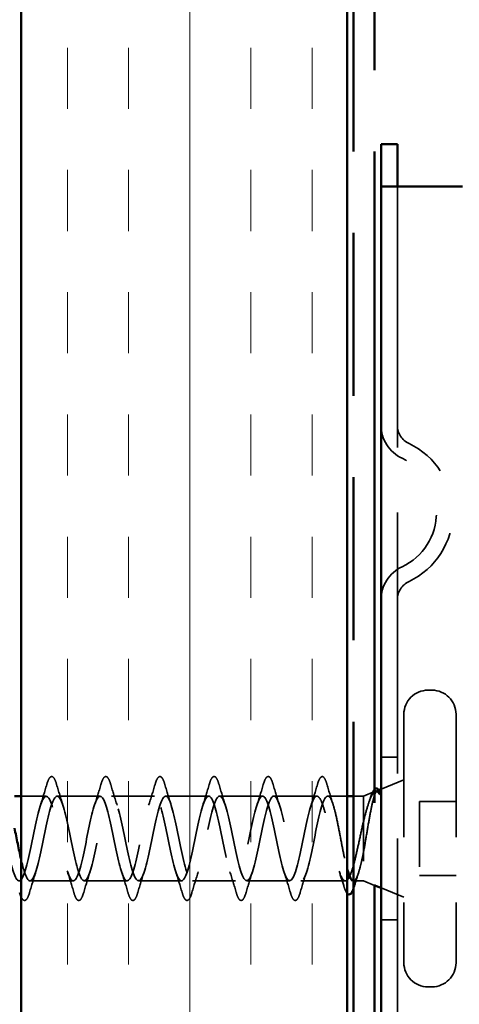
# Model space of a CAD drawing. Units: inches. Extents: x 0.6 to 33.4, y 0.5 to 21.4.
# Drawn here: x 7.6 to 8.3, y 9.5 to 11 of the extents above; entities that cross this region are included whole.
import ezdxf

# ---------------------------------------------------------------- set-up
doc = ezdxf.new("R2010")
doc.units = ezdxf.units.IN
doc.header["$LTSCALE"] = 2
doc.header["$MEASUREMENT"] = 0
doc.linetypes.add('DASHED', pattern=[0.2067, 0.1654, -0.0413])
doc.linetypes.add('DOUBLE_DASH_CHAIN', pattern=[1.2403, 0.6614, -0.0827, 0.1654, -0.0827, 0.1654, -0.0827])
for name, color, linetype, lineweight in [('Hatch (ANSI)', 7, 'Continuous', 18), ('Hidden (ANSI)', 7, 'DASHED', 35), ('Visible (ANSI)', 7, 'Continuous', 50)]:
    doc.layers.add(name, color=color, linetype=linetype, lineweight=lineweight)

msp = doc.modelspace()

# ---------------------------------------------------------------- hatches: boundary and pattern name
at = {"layer": 'Hatch (ANSI)', "true_color": 0x804000}
h = msp.add_hatch(dxfattribs=at)
h.set_pattern_fill('INSUL', color=36, scale=0.75, angle=90, style=0)
h.paths.add_polyline_path([(7.61647, 3.31468), (7.61647, 16.43098), (8.11647, 16.43098), (8.11647, 3.31468)])

# ---------------------------------------------------------------- linework, layer by layer
at = {"layer": 'Hidden (ANSI)', "color": 96, "ltscale": 1.209482, "true_color": 0x008000}
msp.add_line((8.19347, 10.75598), (8.19347, 8.75598), dxfattribs=at)
at = {"layer": 'Hidden (ANSI)', "ltscale": 0.005614}
for p, q in [((8.24647, 9.98348), (8.24047, 9.98348)), ((8.24647, 9.52848), (8.24047, 9.52848))]:
    msp.add_line(p, q, dxfattribs=at)
at = {"layer": 'Hidden (ANSI)', "ltscale": 0.569855}
for p, q in [((8.20347, 9.94648), (8.20347, 9.56548)), ((8.28347, 9.94648), (8.28347, 9.56548))]:
    msp.add_line(p, q, dxfattribs=at)
at = {"layer": 'Hidden (ANSI)', "color": 96, "ltscale": 0.023709, "true_color": 0x008000}
for p, q in [((8.19347, 9.88098), (8.16847, 9.88098)), ((8.19347, 9.63098), (8.16847, 9.63098))]:
    msp.add_line(p, q, dxfattribs=at)
at = {"layer": 'Hidden (ANSI)', "ltscale": 0.03584}
for p, q in [((8.16847, 9.83187), (8.20347, 9.84598)), ((8.16847, 9.68009), (8.20347, 9.66598))]:
    msp.add_line(p, q, dxfattribs=at)
at = {"layer": 'Hidden (ANSI)', "ltscale": 0.036565}
msp.add_line((7.65497, 9.82098), (7.61647, 9.82098), dxfattribs=at)
at = {"layer": 'Hidden (ANSI)', "ltscale": 0.062755}
for p, q in [((7.73797, 9.82098), (7.67197, 9.82098)), ((7.82097, 9.82098), (7.75497, 9.82098)), ((7.90397, 9.82098), (7.83797, 9.82098)), ((7.98697, 9.82098), (7.92097, 9.82098)), ((8.06997, 9.82098), (8.00397, 9.82098)), ((7.69647, 9.69098), (7.63047, 9.69098)), ((7.77947, 9.69098), (7.71347, 9.69098)), ((7.86247, 9.69098), (7.79647, 9.69098)), ((7.94547, 9.69098), (7.87947, 9.69098)), ((8.02847, 9.69098), (7.96247, 9.69098))]:
    msp.add_line(p, q, dxfattribs=at)
at = {"layer": 'Hidden (ANSI)', "ltscale": 0.027994}
msp.add_line((8.11647, 9.82098), (8.08697, 9.82098), dxfattribs=at)
at = {"layer": 'Hidden (ANSI)', "ltscale": 0.014185}
for p, q in [((8.14147, 9.82098), (8.12647, 9.82098)), ((8.14147, 9.69098), (8.12647, 9.69098))]:
    msp.add_line(p, q, dxfattribs=at)
at = {"layer": 'Hidden (ANSI)', "ltscale": 0.017357}
for p, q in [((8.14147, 9.82098), (8.15847, 9.82783)), ((8.14147, 9.69098), (8.15847, 9.68412))]:
    msp.add_line(p, q, dxfattribs=at)
at = {"layer": 'Hidden (ANSI)', "ltscale": 0.194373}
msp.add_line((8.14147, 9.82098), (8.14147, 9.69098), dxfattribs=at)
at = {"layer": 'Hidden (ANSI)', "ltscale": 0.001667}
msp.add_line((8.163, 9.82966), (8.16472, 9.83035), dxfattribs=at)
at = {"layer": 'Hidden (ANSI)', "ltscale": 0.053232}
for p, q in [((8.28347, 9.81248), (8.22747, 9.81248)), ((8.28347, 9.69948), (8.22747, 9.69948))]:
    msp.add_line(p, q, dxfattribs=at)
at = {"layer": 'Hidden (ANSI)', "ltscale": 0.107515}
msp.add_line((8.22747, 9.81248), (8.22747, 9.69948), dxfattribs=at)
at = {"layer": 'Hidden (ANSI)', "ltscale": 0.065011}
msp.add_line((8.11384, 9.69098), (8.04547, 9.69098), dxfattribs=at)
at = {"layer": 'Hidden (ANSI)', "color": 96, "ltscale": 0.060446, "true_color": 0x008000}
for centre, start, end in [((8.22472, 10.39003), 180, 244.75784), ((8.22472, 10.12193), 115.24216, 180)]:
    msp.add_arc(centre, 0.05625, start, end, dxfattribs=at)
at = {"layer": 'Hidden (ANSI)', "color": 96, "ltscale": 0.033537, "true_color": 0x008000}
for centre, start, end in [((8.22472, 10.39003), 180, 244.75784), ((8.22472, 10.12193), 115.24216, 180)]:
    msp.add_arc(centre, 0.03125, start, end, dxfattribs=at)
at = {"layer": 'Hidden (ANSI)', "color": 96, "ltscale": 0.251662, "true_color": 0x008000}
msp.add_arc((8.16152, 10.25598), 0.11695, 295.24216, 64.75784, dxfattribs=at)
at = {"layer": 'Hidden (ANSI)', "color": 96, "ltscale": 0.197843, "true_color": 0x008000}
msp.add_arc((8.16152, 10.25598), 0.09195, 295.24216, 64.75784, dxfattribs=at)
at = {"layer": 'Hidden (ANSI)', "ltscale": 0.05525}
for centre, start, end in [((8.24047, 9.94648), 90, 180), ((8.24647, 9.94648), 0, 90), ((8.24047, 9.56548), 180, 270), ((8.24647, 9.56548), 270, 0)]:
    msp.add_arc(centre, 0.037, start, end, dxfattribs=at)
at = {"layer": 'Hidden (ANSI)', "ltscale": 0.002412}
msp.add_arc((8.07847, 9.84998), 0.001, 14.43974, 165.56026, dxfattribs=at)
at = {"layer": 'Hidden (ANSI)', "ltscale": 0.090851}
for points in [[(7.65592, 9.83876), (7.6574, 9.84383), (7.65886, 9.84739), (7.66138, 9.85034), (7.66239, 9.85099), (7.66535, 9.85095), (7.66674, 9.84933), (7.66904, 9.84485), (7.67003, 9.84213), (7.67102, 9.83876)], [(7.73892, 9.83876), (7.7404, 9.84383), (7.74186, 9.84739), (7.74438, 9.85034), (7.74539, 9.85099), (7.74835, 9.85095), (7.74974, 9.84933), (7.75204, 9.84485), (7.75303, 9.84213), (7.75402, 9.83876)], [(7.82192, 9.83876), (7.8234, 9.84383), (7.82486, 9.84739), (7.82738, 9.85034), (7.82839, 9.85099), (7.83135, 9.85095), (7.83274, 9.84933), (7.83504, 9.84485), (7.83603, 9.84213), (7.83702, 9.83876)], [(7.90492, 9.83876), (7.9064, 9.84383), (7.90786, 9.84739), (7.91038, 9.85034), (7.91139, 9.85099), (7.91435, 9.85095), (7.91574, 9.84933), (7.91804, 9.84485), (7.91903, 9.84213), (7.92002, 9.83876)], [(7.98792, 9.83876), (7.9894, 9.84383), (7.99086, 9.84739), (7.99338, 9.85034), (7.99439, 9.85099), (7.99735, 9.85095), (7.99874, 9.84933), (8.00104, 9.84485), (8.00203, 9.84213), (8.00302, 9.83876)], [(7.71252, 9.6732), (7.71104, 9.66813), (7.70958, 9.66457), (7.70706, 9.66162), (7.70605, 9.66096), (7.70309, 9.661), (7.7017, 9.66263), (7.6994, 9.66711), (7.69841, 9.66982), (7.69742, 9.6732)], [(7.79552, 9.6732), (7.79404, 9.66813), (7.79258, 9.66457), (7.79006, 9.66162), (7.78905, 9.66096), (7.78609, 9.661), (7.7847, 9.66263), (7.7824, 9.66711), (7.78141, 9.66982), (7.78042, 9.6732)], [(7.87852, 9.6732), (7.87704, 9.66813), (7.87558, 9.66457), (7.87306, 9.66162), (7.87205, 9.66096), (7.86909, 9.661), (7.8677, 9.66263), (7.8654, 9.66711), (7.86441, 9.66982), (7.86342, 9.6732)], [(7.96152, 9.6732), (7.96004, 9.66813), (7.95858, 9.66457), (7.95606, 9.66162), (7.95505, 9.66096), (7.95209, 9.661), (7.9507, 9.66263), (7.9484, 9.66711), (7.94741, 9.66982), (7.94642, 9.6732)], [(8.04452, 9.6732), (8.04304, 9.66813), (8.04158, 9.66457), (8.03906, 9.66162), (8.03805, 9.66096), (8.03509, 9.661), (8.0337, 9.66263), (8.0314, 9.66711), (8.03041, 9.66982), (8.02942, 9.6732)]]:
    msp.add_open_spline(points, degree=3, knots=[0, 0, 0, 0, 0.08068206, 0.08068206, 0.12137804, 0.12137804, 0.18811443, 0.18811443, 0.24184971, 0.24184971, 0.24184971, 0.24184971], dxfattribs=at)
at = {"layer": 'Hidden (ANSI)', "ltscale": 0.045372}
msp.add_open_spline([(8.07092, 9.83876), (8.0724, 9.84383), (8.07386, 9.84739), (8.07637, 9.85033), (8.07736, 9.85098), (8.07847, 9.85098)], degree=3, knots=[0, 0, 0, 0, 0.08068206, 0.08068206, 0.1208897, 0.1208897, 0.1208897, 0.1208897], dxfattribs=at)
at = {"layer": 'Hidden (ANSI)', "ltscale": 0.043399}
msp.add_open_spline([(8.07869, 9.85095), (8.08018, 9.85062), (8.0813, 9.8493), (8.08354, 9.84521), (8.08466, 9.84218), (8.08578, 9.83832)], degree=3, knots=[0, 0, 0, 0, 0.05558108, 0.05558108, 0.11574749, 0.11574749, 0.11574749, 0.11574749], dxfattribs=at)
at = {"layer": 'Hidden (ANSI)', "ltscale": 0.031888}
for points in [[(7.64614, 9.807), (7.64956, 9.81741), (7.65278, 9.82807), (7.65592, 9.83876)], [(7.67102, 9.83876), (7.67416, 9.82807), (7.67738, 9.81741), (7.6808, 9.807)], [(7.72914, 9.807), (7.73256, 9.81741), (7.73578, 9.82807), (7.73892, 9.83876)], [(7.75402, 9.83876), (7.75716, 9.82807), (7.76038, 9.81741), (7.7638, 9.807)], [(7.81214, 9.807), (7.81556, 9.81741), (7.81878, 9.82807), (7.82192, 9.83876)], [(7.83702, 9.83876), (7.84016, 9.82807), (7.84338, 9.81741), (7.8468, 9.807)], [(7.89514, 9.807), (7.89856, 9.81741), (7.90178, 9.82807), (7.90492, 9.83876)], [(7.92002, 9.83876), (7.92316, 9.82807), (7.92638, 9.81741), (7.9298, 9.807)], [(7.97814, 9.807), (7.98156, 9.81741), (7.98478, 9.82807), (7.98792, 9.83876)], [(8.00302, 9.83876), (8.00616, 9.82807), (8.00938, 9.81741), (8.0128, 9.807)], [(8.06114, 9.807), (8.06456, 9.81741), (8.06778, 9.82807), (8.07092, 9.83876)], [(7.6393, 9.70496), (7.63588, 9.69455), (7.63266, 9.68389), (7.62952, 9.6732)], [(7.69742, 9.6732), (7.69428, 9.68389), (7.69106, 9.69455), (7.68764, 9.70496)], [(7.7223, 9.70496), (7.71888, 9.69455), (7.71566, 9.68389), (7.71252, 9.6732)], [(7.78042, 9.6732), (7.77728, 9.68389), (7.77406, 9.69455), (7.77064, 9.70496)], [(7.8053, 9.70496), (7.80188, 9.69455), (7.79866, 9.68389), (7.79552, 9.6732)], [(7.86342, 9.6732), (7.86028, 9.68389), (7.85706, 9.69455), (7.85364, 9.70496)], [(7.8883, 9.70496), (7.88488, 9.69455), (7.88166, 9.68389), (7.87852, 9.6732)], [(7.94642, 9.6732), (7.94328, 9.68389), (7.94006, 9.69455), (7.93664, 9.70496)], [(7.9713, 9.70496), (7.96788, 9.69455), (7.96466, 9.68389), (7.96152, 9.6732)], [(8.02942, 9.6732), (8.02628, 9.68389), (8.02306, 9.69455), (8.01964, 9.70496)], [(8.0543, 9.70496), (8.05088, 9.69455), (8.04766, 9.68389), (8.04452, 9.6732)]]:
    msp.add_open_spline(points, degree=3, dxfattribs=at)
at = {"layer": 'Hidden (ANSI)', "ltscale": 0.030211}
msp.add_open_spline([(8.08578, 9.83832), (8.08873, 9.82817), (8.09175, 9.81805), (8.09494, 9.80812)], degree=3, dxfattribs=at)
at = {"layer": 'Hidden (ANSI)', "ltscale": 0.031838}
msp.add_open_spline([(8.15245, 9.81962), (8.15394, 9.82437), (8.15544, 9.82793), (8.15749, 9.8307), (8.15797, 9.83119), (8.15847, 9.83158)], degree=3, knots=[0, 0, 0, 0, 0.067024666, 0.067024666, 0.084814323, 0.084814323, 0.084814323, 0.084814323], dxfattribs=at)
at = {"layer": 'Hidden (ANSI)', "ltscale": 1.076982}
msp.add_open_spline([(8.06997, 9.82098), (8.06453, 9.82098), (8.05909, 9.80265), (8.05365, 9.77738), (8.04821, 9.75211), (8.04277, 9.72171), (8.03733, 9.70507), (8.0319, 9.68843), (8.02646, 9.68674), (8.02102, 9.70105), (8.01558, 9.71537), (8.01014, 9.74465), (8.0047, 9.77072), (7.99926, 9.79678), (7.99382, 9.81775), (7.98838, 9.82061), (7.98294, 9.82346), (7.9775, 9.80799), (7.97206, 9.7838), (7.96662, 9.75961), (7.96118, 9.72845), (7.95575, 9.70967), (7.95031, 9.69089), (7.94487, 9.68584), (7.93943, 9.69766), (7.93399, 9.70948), (7.92855, 9.73732), (7.92311, 9.76388), (7.91767, 9.79045), (7.91223, 9.81383), (7.90679, 9.8195), (7.90135, 9.82517), (7.89591, 9.81273), (7.89047, 9.7899), (7.88503, 9.76707), (7.8796, 9.7355), (7.87416, 9.7148), (7.86872, 9.69409), (7.86328, 9.68574), (7.85784, 9.69493), (7.8524, 9.70413), (7.84696, 9.7302), (7.84152, 9.75696), (7.83608, 9.78372), (7.83064, 9.80924), (7.8252, 9.81767), (7.81976, 9.8261), (7.81432, 9.81683), (7.80888, 9.79562), (7.80345, 9.77441), (7.79801, 9.74279), (7.79257, 9.72039), (7.78713, 9.69799), (7.78169, 9.68644), (7.77625, 9.6929), (7.77081, 9.69936), (7.76537, 9.72338), (7.75993, 9.75003), (7.75449, 9.77668), (7.74905, 9.80405), (7.74361, 9.81514), (7.73817, 9.82623), (7.73273, 9.82024), (7.7273, 9.80089), (7.72186, 9.78154), (7.71642, 9.75022), (7.71098, 9.72639), (7.70554, 9.70256), (7.7001, 9.68793), (7.69466, 9.69159), (7.68922, 9.69524), (7.68378, 9.71692), (7.67834, 9.74316), (7.6729, 9.7694), (7.66746, 9.79831), (7.66202, 9.81193), (7.65658, 9.82555), (7.65115, 9.82291), (7.64571, 9.80564), (7.64027, 9.78837), (7.63483, 9.75772), (7.62939, 9.73273), (7.62395, 9.70774), (7.61851, 9.6902), (7.61307, 9.69101), (7.60763, 9.69182), (7.60219, 9.71091), (7.59675, 9.73644), (7.59131, 9.76197), (7.58587, 9.79208), (7.58044, 9.80808), (7.575, 9.82408), (7.56956, 9.82482), (7.56412, 9.80983), (7.55868, 9.79484), (7.55324, 9.76521), (7.5478, 9.73933), (7.54236, 9.71346), (7.53692, 9.69322), (7.53148, 9.69117), (7.52604, 9.68912), (7.5206, 9.70542), (7.51516, 9.72994), (7.50972, 9.75447), (7.50429, 9.78545), (7.49885, 9.80364), (7.49341, 9.82184), (7.48797, 9.82594), (7.48253, 9.8134), (7.47709, 9.80086), (7.47165, 9.77258), (7.46621, 9.74613), (7.46077, 9.71967), (7.45533, 9.69695), (7.44989, 9.69207), (7.44908, 9.69134), (7.44828, 9.69098), (7.44747, 9.69098)], degree=3, knots=[0, 0, 0, 0, 1.2352769, 1.2352769, 1.2352769, 2.4705539, 2.4705539, 2.4705539, 3.7058308, 3.7058308, 3.7058308, 4.9411078, 4.9411078, 4.9411078, 6.1763847, 6.1763847, 6.1763847, 7.4116617, 7.4116617, 7.4116617, 8.6469386, 8.6469386, 8.6469386, 9.8822156, 9.8822156, 9.8822156, 11.1174925, 11.1174925, 11.1174925, 12.3527695, 12.3527695, 12.3527695, 13.5880464, 13.5880464, 13.5880464, 14.8233233, 14.8233233, 14.8233233, 16.0586003, 16.0586003, 16.0586003, 17.2938772, 17.2938772, 17.2938772, 18.5291542, 18.5291542, 18.5291542, 19.7644311, 19.7644311, 19.7644311, 20.9997081, 20.9997081, 20.9997081, 22.234985, 22.234985, 22.234985, 23.470262, 23.470262, 23.470262, 24.7055389, 24.7055389, 24.7055389, 25.9408158, 25.9408158, 25.9408158, 27.1760928, 27.1760928, 27.1760928, 28.4113697, 28.4113697, 28.4113697, 29.6466467, 29.6466467, 29.6466467, 30.8819236, 30.8819236, 30.8819236, 32.1172006, 32.1172006, 32.1172006, 33.3524775, 33.3524775, 33.3524775, 34.5877545, 34.5877545, 34.5877545, 35.8230314, 35.8230314, 35.8230314, 37.0583084, 37.0583084, 37.0583084, 38.2935853, 38.2935853, 38.2935853, 39.5288622, 39.5288622, 39.5288622, 40.7641392, 40.7641392, 40.7641392, 41.9994161, 41.9994161, 41.9994161, 43.2346931, 43.2346931, 43.2346931, 44.46997, 44.46997, 44.46997, 45.705247, 45.705247, 45.705247, 46.9405239, 46.9405239, 46.9405239, 47.1238898, 47.1238898, 47.1238898, 47.1238898], dxfattribs=at)
at = {"layer": 'Hidden (ANSI)', "ltscale": 1.139624}
msp.add_open_spline([(7.61647, 9.72437), (7.6202, 9.70854), (7.62392, 9.69634), (7.62765, 9.69246), (7.63309, 9.68678), (7.63853, 9.69922), (7.64397, 9.72205), (7.64941, 9.74488), (7.65484, 9.77645), (7.66028, 9.79716), (7.66572, 9.81787), (7.67116, 9.82622), (7.6766, 9.81702), (7.68204, 9.80783), (7.68748, 9.78176), (7.69292, 9.755), (7.69836, 9.72823), (7.7038, 9.70272), (7.70924, 9.69429), (7.71468, 9.68586), (7.72012, 9.69512), (7.72556, 9.71634), (7.73099, 9.73755), (7.73643, 9.76917), (7.74187, 9.79156), (7.74731, 9.81396), (7.75275, 9.82552), (7.75819, 9.81906), (7.76363, 9.81259), (7.76907, 9.78858), (7.77451, 9.76193), (7.77995, 9.73528), (7.78539, 9.70791), (7.79083, 9.69682), (7.79627, 9.68573), (7.80171, 9.69172), (7.80714, 9.71107), (7.81258, 9.73042), (7.81802, 9.76173), (7.82346, 9.78556), (7.8289, 9.80939), (7.83434, 9.82402), (7.83978, 9.82037), (7.84522, 9.81671), (7.85066, 9.79503), (7.8561, 9.76879), (7.86154, 9.74256), (7.86698, 9.71365), (7.87242, 9.70003), (7.87786, 9.68641), (7.88329, 9.68905), (7.88873, 9.70632), (7.89417, 9.72358), (7.89961, 9.75423), (7.90505, 9.77923), (7.91049, 9.80422), (7.91593, 9.82176), (7.92137, 9.82095), (7.92681, 9.82014), (7.93225, 9.80104), (7.93769, 9.77551), (7.94313, 9.74999), (7.94857, 9.71987), (7.95401, 9.70387), (7.95944, 9.68787), (7.96488, 9.68714), (7.97032, 9.70213), (7.97576, 9.71712), (7.9812, 9.74675), (7.98664, 9.77262), (7.99208, 9.79849), (7.99752, 9.81874), (8.00296, 9.82079), (8.0084, 9.82283), (8.01384, 9.80654), (8.01928, 9.78201), (8.02472, 9.75749), (8.03016, 9.72651), (8.03559, 9.70831), (8.04103, 9.69012), (8.04647, 9.68601), (8.05191, 9.69856), (8.05735, 9.7111), (8.06279, 9.73937), (8.06823, 9.76583), (8.07367, 9.79229), (8.07911, 9.81501), (8.08455, 9.81989), (8.08536, 9.82061), (8.08616, 9.82098), (8.08697, 9.82098)], degree=3, knots=[-35.6173336, -35.6173336, -35.6173336, -35.6173336, -34.7711204, -34.7711204, -34.7711204, -33.5358434, -33.5358434, -33.5358434, -32.3005665, -32.3005665, -32.3005665, -31.0652895, -31.0652895, -31.0652895, -29.8300126, -29.8300126, -29.8300126, -28.5947356, -28.5947356, -28.5947356, -27.3594587, -27.3594587, -27.3594587, -26.1241817, -26.1241817, -26.1241817, -24.8889048, -24.8889048, -24.8889048, -23.6536278, -23.6536278, -23.6536278, -22.4183509, -22.4183509, -22.4183509, -21.183074, -21.183074, -21.183074, -19.947797, -19.947797, -19.947797, -18.7125201, -18.7125201, -18.7125201, -17.4772431, -17.4772431, -17.4772431, -16.2419662, -16.2419662, -16.2419662, -15.0066892, -15.0066892, -15.0066892, -13.7714123, -13.7714123, -13.7714123, -12.5361353, -12.5361353, -12.5361353, -11.3008584, -11.3008584, -11.3008584, -10.0655815, -10.0655815, -10.0655815, -8.8303045, -8.8303045, -8.8303045, -7.5950276, -7.5950276, -7.5950276, -6.3597506, -6.3597506, -6.3597506, -5.1244737, -5.1244737, -5.1244737, -3.8891967, -3.8891967, -3.8891967, -2.6539198, -2.6539198, -2.6539198, -1.4186428, -1.4186428, -1.4186428, -0.1833659, -0.1833659, -0.1833659, 0, 0, 0, 0], dxfattribs=at)
at = {"layer": 'Hidden (ANSI)', "ltscale": 0.324094}
msp.add_open_spline([(8.14147, 9.78176), (8.13961, 9.77382), (8.13777, 9.76526), (8.13405, 9.74795), (8.13221, 9.73936), (8.12849, 9.72333), (8.12664, 9.71606), (8.12292, 9.70383), (8.12108, 9.699), (8.11736, 9.69249), (8.11552, 9.69087), (8.1118, 9.69109), (8.10996, 9.69293), (8.10624, 9.69985), (8.1044, 9.70486), (8.10068, 9.7174), (8.09884, 9.7248), (8.09511, 9.74099), (8.09327, 9.74961), (8.08955, 9.76692), (8.08771, 9.77542), (8.08399, 9.79114), (8.08215, 9.79819), (8.07856, 9.80943), (8.07685, 9.81369), (8.07341, 9.81949), (8.07169, 9.82098), (8.06997, 9.82098)], degree=3, knots=[0, 0, 0, 0, 0.06748173, 0.06748173, 0.13496346, 0.13496346, 0.20244519, 0.20244519, 0.26992692, 0.26992692, 0.33740864, 0.33740864, 0.40489037, 0.40489037, 0.4723721, 0.4723721, 0.53985383, 0.53985383, 0.60733556, 0.60733556, 0.67481729, 0.67481729, 0.74229902, 0.74229902, 0.8048716, 0.8048716, 0.86744418, 0.86744418, 0.86744418, 0.86744418], dxfattribs=at)
at = {"layer": 'Hidden (ANSI)', "ltscale": 0.149177}
msp.add_open_spline([(8.08697, 9.82098), (8.08862, 9.82098), (8.09026, 9.81926), (8.09356, 9.81261), (8.0952, 9.80773), (8.0985, 9.79545), (8.10013, 9.78817), (8.10344, 9.77217), (8.10507, 9.76361), (8.10838, 9.74637), (8.11001, 9.73786), (8.11327, 9.72228), (8.11486, 9.71532), (8.11647, 9.70946)], degree=3, knots=[0, 0, 0, 0, 0.06687142, 0.06687142, 0.13374283, 0.13374283, 0.20061425, 0.20061425, 0.26748567, 0.26748567, 0.33435708, 0.33435708, 0.39943901, 0.39943901, 0.39943901, 0.39943901], dxfattribs=at)
at = {"layer": 'Hidden (ANSI)', "ltscale": 0.148606}
msp.add_open_spline([(8.14147, 9.73449), (8.14297, 9.74246), (8.14444, 9.75105), (8.14741, 9.76865), (8.14888, 9.7775), (8.15184, 9.79425), (8.15331, 9.80196), (8.15628, 9.81516), (8.15774, 9.82046), (8.1604, 9.82706), (8.16157, 9.82889), (8.16393, 9.83019), (8.1651, 9.82962), (8.16627, 9.82785)], degree=3, knots=[0, 0, 0, 0, 0.06713685, 0.06713685, 0.13596331, 0.13596331, 0.20647998, 0.20647998, 0.27868739, 0.27868739, 0.33737749, 0.33737749, 0.39716778, 0.39716778, 0.39716778, 0.39716778], dxfattribs=at)
at = {"layer": 'Hidden (ANSI)', "ltscale": 0.078175}
msp.add_open_spline([(8.15959, 9.82828), (8.15954, 9.82826), (8.15948, 9.82824), (8.1574, 9.8273), (8.15536, 9.82455), (8.15133, 9.81593), (8.14937, 9.81037), (8.14543, 9.7972), (8.14348, 9.78977), (8.14147, 9.78176)], degree=3, knots=[0.07393892, 0.07393892, 0.07393892, 0.07393892, 0.07588897, 0.07588897, 0.1494652, 0.1494652, 0.21768686, 0.21768686, 0.28372234, 0.28372234, 0.28372234, 0.28372234], dxfattribs=at)
at = {"layer": 'Hidden (ANSI)', "ltscale": 0.010477}
msp.add_open_spline([(8.14911, 9.80923), (8.15024, 9.81267), (8.15135, 9.81614), (8.15245, 9.81962)], degree=3, dxfattribs=at)
at = {"layer": 'Hidden (ANSI)', "ltscale": 0.001752}
msp.add_open_spline([(8.16627, 9.82785), (8.16636, 9.8277), (8.16646, 9.82755), (8.16654, 9.82738)], degree=3, dxfattribs=at)
at = {"layer": 'Hidden (ANSI)', "ltscale": 0.077671}
msp.add_open_spline([(8.1261, 9.69098), (8.12623, 9.69098), (8.12635, 9.69099), (8.12813, 9.69127), (8.12977, 9.69324), (8.13307, 9.70038), (8.13471, 9.70548), (8.13721, 9.71506), (8.13806, 9.71863), (8.13977, 9.72625), (8.14062, 9.73029), (8.14147, 9.73449)], degree=3, knots=[0.52985096, 0.52985096, 0.52985096, 0.52985096, 0.53497133, 0.53497133, 0.60184275, 0.60184275, 0.66871417, 0.66871417, 0.70324308, 0.70324308, 0.737772, 0.737772, 0.737772, 0.737772], dxfattribs=at)
at = {"layer": 'Hidden (ANSI)', "ltscale": 0.02383}
msp.add_open_spline([(8.11162, 9.68249), (8.1092, 9.69043), (8.10672, 9.69833), (8.10413, 9.70607)], degree=3, dxfattribs=at)
at = {"layer": 'Hidden (ANSI)', "ltscale": 0.020163}
msp.add_open_spline([(8.13407, 9.70383), (8.13194, 9.6972), (8.12988, 9.69047), (8.12787, 9.68371)], degree=3, dxfattribs=at)
at = {"layer": 'Hidden (ANSI)', "ltscale": 0.029195}
msp.add_open_spline([(8.11647, 9.67175), (8.11546, 9.67287), (8.11457, 9.67451), (8.11298, 9.67829), (8.1123, 9.68025), (8.11162, 9.68249)], degree=3, knots=[0.160049101, 0.160049101, 0.160049101, 0.160049101, 0.203922442, 0.203922442, 0.238022728, 0.238022728, 0.238022728, 0.238022728], dxfattribs=at)
at = {"layer": 'Hidden (ANSI)', "ltscale": 0.008399}
msp.add_open_spline([(8.12787, 9.68371), (8.12741, 9.68214), (8.12694, 9.6807), (8.12647, 9.67939)], degree=3, dxfattribs=at)
at = {"layer": 'Hidden (ANSI)', "ltscale": 0.076995}
msp.add_open_spline([(7.62952, 9.6732), (7.62804, 9.66813), (7.62658, 9.66457), (7.62406, 9.66162), (7.62305, 9.66096), (7.62009, 9.661), (7.6187, 9.66263), (7.61711, 9.66574), (7.61679, 9.66644), (7.61647, 9.6672)], degree=3, knots=[0, 0, 0, 0, 0.08068206, 0.08068206, 0.12137804, 0.12137804, 0.18811443, 0.18811443, 0.20496919, 0.20496919, 0.20496919, 0.20496919], dxfattribs=at)
at = {"layer": 'Visible (ANSI)', "color": 36, "true_color": 0x804000}
for p, q in [((7.61647, 16.43098), (7.61647, 3.31468)), ((8.11647, 3.31468), (8.11647, 16.43098))]:
    msp.add_line(p, q, dxfattribs=at)
at = {"layer": 'Visible (ANSI)', "color": 30, "linetype": 'DOUBLE_DASH_CHAIN', "ltscale": 0.755364, "true_color": 0xff8000}
for p, q in [((8.12647, 3.31468), (8.12647, 16.43098)), ((8.15847, 16.43098), (8.15847, 3.31468))]:
    msp.add_line(p, q, dxfattribs=at)
at = {"layer": 'Visible (ANSI)', "color": 96, "true_color": 0x008000}
for p, q in [((8.16847, 10.78723), (8.16847, 10.82098)), ((8.19347, 10.82098), (8.16847, 10.82098)), ((8.19347, 10.78723), (8.19347, 10.82098)), ((8.16847, 10.78723), (8.16847, 10.75598)), ((8.19347, 10.75598), (8.19347, 10.78723)), ((8.16847, 10.75598), (8.16847, 8.75598)), ((8.16847, 10.75598), (8.24834, 10.75598)), ((8.29347, 10.75598), (8.24834, 10.75598))]:
    msp.add_line(p, q, dxfattribs=at)
at = {"layer": 'Visible (ANSI)'}
for p, q in [((8.16472, 9.83035), (8.16847, 9.83187)), ((7.61647, 9.82098), (7.60647, 9.82098)), ((8.12647, 9.82098), (8.11647, 9.82098)), ((8.15847, 9.82783), (8.15959, 9.82828)), ((8.12647, 9.69098), (8.1261, 9.69098)), ((8.15847, 9.68412), (8.16847, 9.68009))]:
    msp.add_line(p, q, dxfattribs=at)
for points, knots in [([(8.15847, 9.83158), (8.15988, 9.83266), (8.16149, 9.83291), (8.16426, 9.83122), (8.1654, 9.82963), (8.16654, 9.82738)], [0.084814323, 0.084814323, 0.084814323, 0.084814323, 0.134583448, 0.134583448, 0.183020346, 0.183020346, 0.183020346, 0.183020346]), ([(8.16654, 9.82738), (8.16673, 9.827), (8.16689, 9.82657), (8.16716, 9.82548), (8.16721, 9.82489), (8.16711, 9.82444), (8.16708, 9.82433), (8.16701, 9.82423), (8.16699, 9.82421), (8.16696, 9.82418), (8.16694, 9.82417), (8.16692, 9.82415), (8.1669, 9.82414), (8.16688, 9.82413), (8.16687, 9.82413), (8.16684, 9.82412), (8.16682, 9.82412), (8.16678, 9.82411), (8.16676, 9.82412), (8.16669, 9.82413), (8.16664, 9.82415), (8.16642, 9.82425), (8.16625, 9.82442), (8.16593, 9.82476), (8.16574, 9.82501), (8.16558, 9.82524)], [0.004905385, 0.004905385, 0.004905385, 0.004905385, 0.015878436, 0.015878436, 0.030496322, 0.030496322, 0.033768739, 0.033768739, 0.034516096, 0.034516096, 0.034934038, 0.034934038, 0.035218632, 0.035218632, 0.035484827, 0.035484827, 0.035833283, 0.035833283, 0.03649102, 0.03649102, 0.038229075, 0.038229075, 0.045138635, 0.045138635, 0.057165667, 0.057165667, 0.057165667, 0.057165667]), ([(7.60647, 9.77169), (7.60809, 9.76401), (7.60971, 9.75599), (7.61133, 9.74807), (7.61304, 9.73971), (7.61476, 9.73165), (7.61647, 9.72437)], [-36.37434386, -36.37434386, -36.37434386, -36.37434386, -36.0063973, -36.0063973, -36.0063973, -35.61733358, -35.61733358, -35.61733358, -35.61733358]), ([(8.11647, 9.70946), (8.11651, 9.7093), (8.11656, 9.70914), (8.11825, 9.70303), (8.11989, 9.69837), (8.12307, 9.69244), (8.12458, 9.69098), (8.1261, 9.69098)], [0.39943901, 0.39943901, 0.39943901, 0.39943901, 0.4012285, 0.4012285, 0.46809992, 0.46809992, 0.52985096, 0.52985096, 0.52985096, 0.52985096]), ([(8.12647, 9.67939), (8.12545, 9.67654), (8.12442, 9.67431), (8.12175, 9.67044), (8.11944, 9.66951), (8.1172, 9.67103), (8.11683, 9.67136), (8.11647, 9.67175)], [0.02260347, 0.02260347, 0.02260347, 0.02260347, 0.07163363, 0.07163363, 0.14463054, 0.14463054, 0.1600491, 0.1600491, 0.1600491, 0.1600491])]:
    msp.add_open_spline(points, degree=3, knots=knots, dxfattribs=at)
for points in [[(8.16558, 9.82524), (8.16361, 9.82806), (8.16162, 9.8291), (8.15959, 9.82828)], [(7.61647, 9.6672), (7.61578, 9.66888), (7.6151, 9.67088), (7.61442, 9.6732)]]:
    msp.add_open_spline(points, degree=3, dxfattribs=at)

doc.saveas('drawing.dxf')
